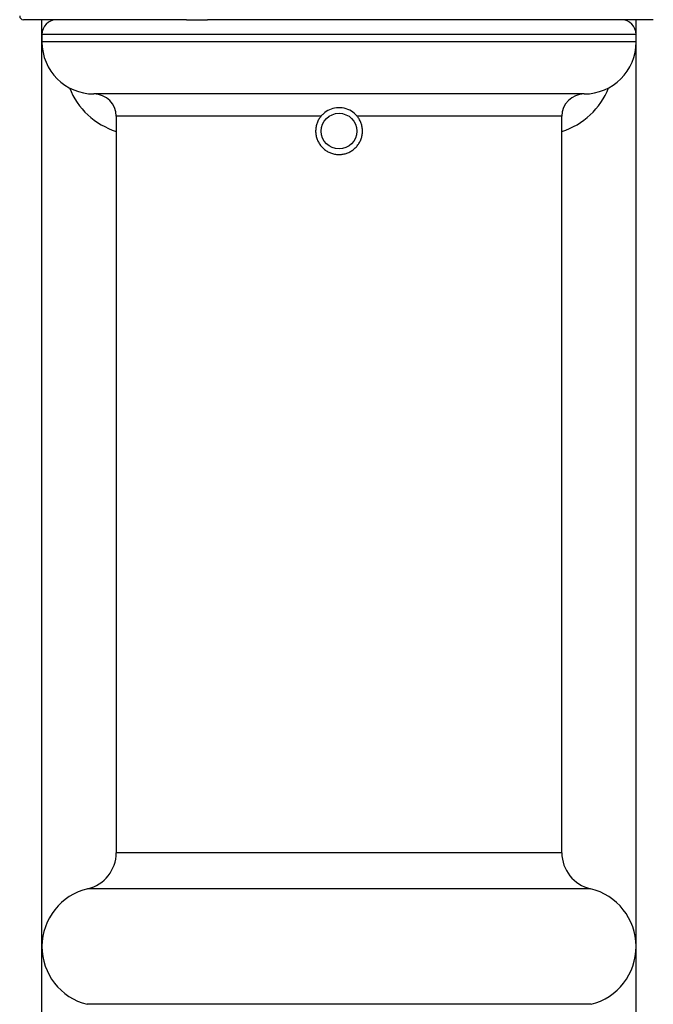
# Model space of a CAD drawing. Units: millimetres. Extents: x -798 to 842, y -517 to 777.
# Drawn here: x 577 to 663, y -194 to -62 of the extents above; entities that cross this region are included whole.
import ezdxf

# ---------------------------------------------------------------- set-up
doc = ezdxf.new("R2010")
doc.units = ezdxf.units.MM

msp = doc.modelspace()

# ---------------------------------------------------------------- linework, layer by layer
at = {"color": 7, "linetype": 'Continuous'}
for p, q in [((595.74, -61.66), (577.84, -61.66)), ((580.34, -508.81), (580.34, -61.66)), ((599.79, -61.66), (595.74, -61.66)), ((599.79, -61.66), (602.62, -61.66)), ((662.65, -61.66), (602.62, -61.66)), ((660.34, -508.81), (660.34, -61.66)), ((580.34, -63.66), (580.34, -64.66)), ((660.34, -64.66), (660.34, -63.66)), ((653.34, -71.66), (587.34, -71.66)), ((590.34, -74.66), (590.34, -173.8)), ((650.34, -173.8), (650.34, -74.66))]:
    msp.add_line(p, q, dxfattribs=at)
at = {"color": 8, "linetype": 'Continuous'}
for p, q in [((660.34, -63.66), (580.34, -63.66)), ((660.34, -64.66), (580.34, -64.66)), ((617.91, -74.66), (590.34, -74.66)), ((650.34, -74.66), (622.77, -74.66)), ((650.34, -173.8), (590.34, -173.8)), ((654.19, -178.66), (586.49, -178.66)), ((654.27, -194.21), (586.41, -194.21))]:
    msp.add_line(p, q, dxfattribs=at)
at = {"color": 7, "linetype": 'Continuous'}
msp.add_circle((620.34, -76.66), 2.4, dxfattribs=at)
for centre, radius, start, end in [((577.84, -61.16), 0.5, 180, 270), ((582.34, -63.66), 2, 90, 180), ((658.34, -63.66), 2, 360, 90), ((587.34, -64.66), 7, 180, 270), ((653.34, -64.66), 7, 270, 360), ((593.34, -67.16), 10, 201.5475, 252.5424), ((647.34, -67.16), 10, 287.4576, 338.4525), ((587.34, -74.66), 3, 0, 90), ((653.34, -74.66), 3, 90, 180), ((585.34, -173.8), 5, 283.3424, 0), ((655.34, -173.8), 5, 180, 256.6576), ((588.34, -186.45), 8, 103.3424, 256.049), ((652.34, -186.45), 8, 283.951, 76.6576)]:
    msp.add_arc(centre, radius, start, end, dxfattribs=at)
for points, knots in [([(622.77, -74.66), (622.53, -74.42), (622.04, -73.92), (621.05, -73.54), (620.01, -73.47), (619.03, -73.74), (618.34, -74.18), (618.01, -74.55), (617.91, -74.66)], [0, 0, 0, 0, 0.186772, 0.373012, 0.563624, 0.734215, 0.91519, 1, 1, 1, 1]), ([(617.91, -74.66), (617.85, -74.73), (617.75, -74.87), (617.61, -75.09), (617.48, -75.33), (617.35, -75.65), (617.25, -75.99), (617.2, -76.35), (617.18, -76.7), (617.21, -77.05), (617.27, -77.4), (617.37, -77.74), (617.51, -78.06), (617.69, -78.37), (617.89, -78.66), (618.13, -78.92), (618.4, -79.15), (618.62, -79.3), (618.85, -79.44), (619.08, -79.55), (619.33, -79.65), (619.67, -79.75), (620.02, -79.81), (620.38, -79.82), (620.73, -79.8), (621.08, -79.73), (621.41, -79.63), (621.74, -79.49), (622.05, -79.32), (622.33, -79.11), (622.53, -78.93), (622.72, -78.74), (622.88, -78.53), (623.03, -78.31), (623.16, -78.08), (623.27, -77.83), (623.36, -77.59), (623.42, -77.33), (623.48, -76.98), (623.5, -76.62), (623.47, -76.27), (623.41, -75.92), (623.31, -75.58), (623.17, -75.26), (623.01, -74.97), (622.86, -74.78), (622.77, -74.66)], [0, 0, 0, 0, 0.01832, 0.036639, 0.054959, 0.074596, 0.111204, 0.129524, 0.149175, 0.185655, 0.20391, 0.223486, 0.259954, 0.278204, 0.29776, 0.334399, 0.352733, 0.372385, 0.390764, 0.409142, 0.427521, 0.447234, 0.483829, 0.502142, 0.521788, 0.558238, 0.576479, 0.596034, 0.63255, 0.650823, 0.670404, 0.688765, 0.707125, 0.725486, 0.74517, 0.763537, 0.781904, 0.800271, 0.819975, 0.856507, 0.874789, 0.894397, 0.930842, 0.94908, 0.968627, 1, 1, 1, 1])]:
    msp.add_open_spline(points, degree=3, knots=knots, dxfattribs=at)

doc.saveas('drawing.dxf')
